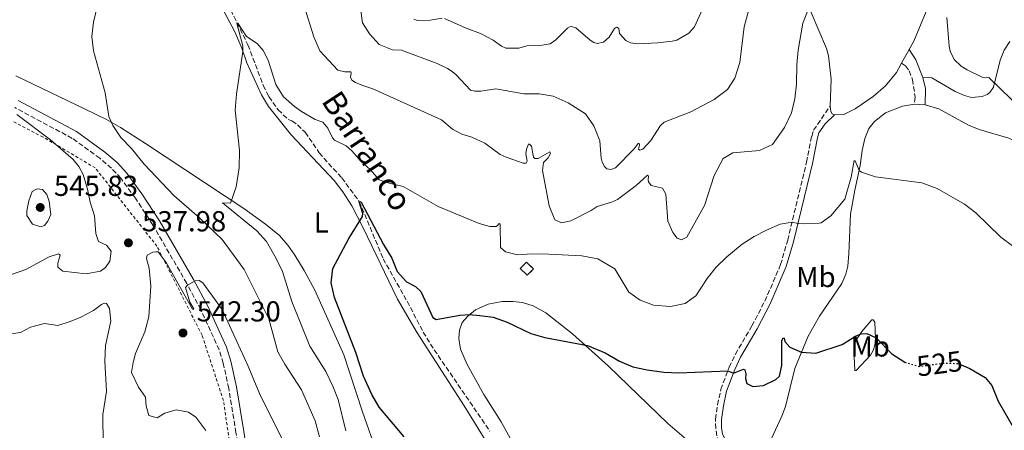
# Model space of a CAD drawing. Units: metres. Extents: x 641890 to 645358, y 4713689 to 4716073.
# Drawn here: x 644612 to 644954, y 4715661 to 4715803 of the extents above; entities that cross this region are included whole.
import ezdxf
from ezdxf.enums import TextEntityAlignment as Align

# ---------------------------------------------------------------- set-up
doc = ezdxf.new("R2010")
doc.units = ezdxf.units.M
doc.header["$MEASUREMENT"] = 0
for name, pattern in [('DGN Style 2', [1.7399219301090239, 1.043953158065414, -0.6959687720436097]), ('DGN Style 3', [2.435890702152634, 1.739921930109024, -0.6959687720436097]), ('DGN Style 5', [1.217945351076317, 0.5219765790327072, -0.6959687720436097])]:
    doc.linetypes.add(name, pattern=pattern)
for name, color, linetype, lineweight in [('Acequia sin especificar', 4, 'Continuous', 0), ('Barranco lineal', 142, 'DGN Style 3', 13), ('Camino', 7, 'DGN Style 3', 0), ('construcción   en ruinas', 1, 'Continuous', 0), ('contrucción  en ruinas', 1, 'DGN Style 3', 13), ('Cota de curva de nivel directora', 7, 'Continuous', 0), ('Cota de punto acotado terreno', 7, 'Continuous', 0), ('Curva de nivel directora', 30, 'Continuous', 30), ('Curva de nivel directora no vista', 30, 'DGN Style 5', 30), ('Curva de nivel intermedia', 30, 'Continuous', 0), ('Etiqueta de uso rústico', 92, 'Continuous', 0), ('Línea de cambio de uso (parcela vista)', 92, 'Continuous', 0), ('Margen derecho', 7, 'Continuous', 0), ('Punto acotado terreno (símbolo)', 7, 'Continuous', 0), ('Tela metálica o alambrada', 7, 'DGN Style 2', 0), ('Texto de arroyo-regatas y barrancos', 142, 'Continuous', 0)]:
    doc.layers.add(name, color=color, linetype=linetype, lineweight=lineweight)
doc.styles.add('Style-Arial', font='arial.ttf')

# ---------------------------------------------------------------- blocks, each defined once
blk = doc.blocks.new('5PATER')
at = {"layer": 'Acequia sin especificar', "linetype": 'Continuous', "lineweight": 0}
h = blk.add_hatch(color=51, dxfattribs=at)
edge = h.paths.add_edge_path()
edge.add_ellipse((0, 0), major_axis=(-0.1095731443231308, -0.1110710700762829), ratio=0.9994222409660317, start_angle=0, end_angle=360)

msp = doc.modelspace()

# ---------------------------------------------------------------- linework, layer by layer
at = {"layer": 'Barranco lineal', "color": 142, "linetype": 'DGN Style 3', "lineweight": 13}
msp.add_polyline3d([(644675.4800000006, 4715826.199999999, 532.2899999999936), (644691.1100000005, 4715794.380000001, 529.4499999999971), (644696.4299999997, 4715780.34, 528.4799999999959), (644698.3399999999, 4715776.430000001, 528.3000000000029), (644701.6200000001, 4715771.880000001, 528.0200000000041), (644705.0199999996, 4715768.529999999, 527.4700000000012), (644706.3899999997, 4715768, 527.3800000000047), (644708.29, 4715766.619999999, 527.2400000000052), (644711, 4715764.08, 527.1000000000058), (644715.8700000001, 4715756.9, 526.7400000000052), (644723.6399999997, 4715748.220000001, 525.7299999999959), (644729.7599999999, 4715740.07, 525), (644738.0199999996, 4715720.130000001, 523.7100000000064), (644746.3300000001, 4715705.380000001, 522.6600000000036), (644751.9699999997, 4715694.710000001, 522.1499999999943), (644755.75, 4715688.550000001, 521.779999999999), (644775.0800000001, 4715660.27, 520)], dxfattribs=at)
at = {"layer": 'Camino', "color": 7, "linetype": 'DGN Style 3', "lineweight": 0}
for points in [[(644917.9499999986, 4715788.080000001, 533.3500000000059), (644919.3299999977, 4715787.130000001, 532.9900000000052), (644920.5799999973, 4715785.36, 532.7599999999949), (644921.7499999984, 4715782.320000002, 532.529999999999), (644922.6700000016, 4715776.260000002, 532.1600000000036), (644922.3999999989, 4715773.850000001, 531.9600000000064)], [(644674.2499999991, 4715546.67, 527.0700000000071), (644675.6399999993, 4715546.109999999, 527.3500000000059), (644677.6700000011, 4715544.630000002, 528.0399999999936), (644682.0900000001, 4715541.260000001, 530.3000000000029), (644689.1199999999, 4715558.800000001, 532.1300000000048), (644693.4499999993, 4715571.750000001, 533.279999999999), (644695.260000002, 4715582.109999999, 534.4199999999984), (644695.4899999979, 4715596.500000001, 535.8999999999943), (644694.8799999976, 4715605.480000001, 536.8500000000059), (644692.6600000003, 4715625.12, 538.5399999999936), (644686.9499999994, 4715659.800000002, 541.229999999996), (644684.4300000003, 4715675.180000001, 541.6000000000059), (644682.5500000005, 4715683.890000001, 541.4600000000065), (644681.1400000001, 4715688.510000001, 541.229999999996), (644674.780000001, 4715702.470000002, 540.429999999993), (644669.8700000005, 4715711.610000002, 539.9700000000013), (644658.1400000001, 4715731.87, 539.029999999999), (644652.0899999995, 4715741.180000001, 538.6100000000006), (644646.9599999997, 4715748.090000002, 538.4700000000012), (644643.8099999982, 4715751.570000002, 538.4700000000012), (644639.7600000004, 4715755.040000003, 538.5800000000017), (644630.149999999, 4715761.960000001, 538.9900000000054), (644610.1700000009, 4715772.689999999, 539.8300000000019)], [(644872.199999999, 4715649.12, 521.7100000000065), (644862.079999998, 4715652.060000001, 521.7599999999949), (644857.1499999972, 4715654.360000002, 521.9900000000054), (644854.8899999997, 4715656.540000003, 522.1699999999983), (644853.8199999991, 4715658.690000001, 522.4499999999971), (644853.4300000002, 4715661.270000001, 522.6300000000047), (644853.3999999989, 4715664.520000001, 523.0399999999937), (644854.0799999983, 4715669.439999999, 523.5899999999965), (644855.2299999995, 4715674.810000001, 524.1900000000023), (644858.1099999984, 4715682.5, 525.1600000000036), (644860.2499999997, 4715686.99, 525.6999999999972), (644865.9699999974, 4715696.830000003, 526.7200000000013), (644870.4899999968, 4715705.41, 527.4700000000013), (644875.9699999974, 4715718.12, 528.4700000000013), (644878.4100000005, 4715726.590000001, 529.4199999999983), (644884.9599999996, 4715753.67, 531.9100000000036), (644886.739999999, 4715762.62, 532.4199999999984), (644887.3899999993, 4715764.770000001, 532.4700000000012), (644893.1200000002, 4715773.130000002, 532.5899999999965)]]:
    msp.add_polyline3d(points, dxfattribs=at)
at = {"layer": 'construcción   en ruinas', "color": 1, "linetype": 'Continuous', "lineweight": 0, "elevation": 529.779999999999, "flags": 128}
msp.add_lwpolyline([(644790.2000000002, 4715716.609999999), (644788.0499999998, 4715714.41), (644785.5899999999, 4715716.800000001), (644787.7300000006, 4715719.01), (644790.2000000002, 4715716.609999999)], close=True, dxfattribs=at)
at = {"layer": 'contrucción  en ruinas', "color": 1, "linetype": 'DGN Style 3', "lineweight": 13, "elevation": 529.779999999999, "flags": 128}
msp.add_lwpolyline([(644788.0499999998, 4715714.41), (644785.5899999999, 4715716.800000001), (644787.7300000006, 4715719.01), (644790.2000000002, 4715716.609999999), (644788.0499999998, 4715714.41)], dxfattribs=at)
at = {"layer": 'Curva de nivel directora', "color": 30, "linetype": 'Continuous', "lineweight": 30, "flags": 128}
for points, elevation in [([(644745.3099999999, 4715658.290000001), (644736.6100000006, 4715668.670000001), (644734.1099999994, 4715673), (644731.2199999995, 4715679.359999999), (644728.4999999992, 4715687.609999999), (644721.1399999987, 4715706.670000001), (644719.9400000006, 4715711.77), (644720.6200000001, 4715716.730000001), (644726.1499999999, 4715727.17), (644730.8199999993, 4715734.859999999), (644730.969999999, 4715735.810000001), (644729.6700000004, 4715739.970000001), (644729.9299999997, 4715740.050000002), (644730.37, 4715739.83), (644738.1500000006, 4715725.070000002), (644741.0399999986, 4715720.359999999), (644742.8800000005, 4715715.680000002), (644746.0999999989, 4715712.109999999), (644749.2699999984, 4715710.480000002), (644751.0599999989, 4715708.820000002), (644755.3199999991, 4715699.74), (644756.3799999986, 4715699.100000001), (644764.7000000002, 4715700.530000002), (644768.0300000005, 4715700.779999999), (644771.6299999993, 4715700.5), (644776.2499999994, 4715699.850000001), (644781.0399999993, 4715698.15), (644789.3099999995, 4715694.220000002), (644794.1199999996, 4715692.790000001), (644808.9500000001, 4715690.090000001), (644815.1199999992, 4715687.529999999), (644820.0499999999, 4715684.570000002), (644824.6799999991, 4715682.680000001), (644829.65, 4715681.600000001), (644835.4799999995, 4715680.840000002), (644840.6699999995, 4715680.590000001), (644857.63, 4715681.230000001), (644859.5599999991, 4715680.460000002), (644863.1399999999, 4715681.789999999), (644863.589999999, 4715681.57), (644863.8599999994, 4715680.220000003), (644863.75, 4715678.640000002), (644864.2399999995, 4715676.82), (644866.3299999994, 4715675.83)], 525.0000000000001), ([(644866.3299999994, 4715675.83), (644870.0300000008, 4715676.109999999), (644874.3400000002, 4715678.190000001), (644875.5599999984, 4715679.359999999), (644876.4300000002, 4715683.080000001), (644876.419999999, 4715691.630000001), (644876.7999999989, 4715692.650000002), (644877.1399999987, 4715692.600000001), (644877.4400000004, 4715691.4), (644879.1599999993, 4715689.449999999), (644883.2299999995, 4715687.720000002), (644888.2299999996, 4715687.430000001), (644897.2799999999, 4715690.390000002), (644901.9400000002, 4715693.26), (644903.9599999986, 4715694.140000001), (644905.8600000008, 4715694.230000001), (644909.0700000006, 4715692.75), (644914.5499999989, 4715687.100000001), (644919.0599999995, 4715684.270000001)], 525.0000000000003), ([(644938.5700000004, 4715683.310000001), (644941.5700000002, 4715682.090000001), (644946.8899999999, 4715678.880000001), (644949.2699999979, 4715676.100000001), (644951.4200000004, 4715670.77), (644957.1200000001, 4715660.930000001)], 525.0000000000001)]:
    msp.add_lwpolyline(points, dxfattribs=dict(at, elevation=elevation))
at = {"layer": 'Curva de nivel directora no vista', "color": 30, "linetype": 'DGN Style 5', "lineweight": 30, "elevation": 525.0000000000003, "flags": 128}
msp.add_lwpolyline([(644919.0599999995, 4715684.270000001), (644919.2999999986, 4715684.12), (644924.149999999, 4715682.810000001), (644932.2599999983, 4715683.900000001), (644937.2599999984, 4715683.840000001), (644938.5700000004, 4715683.310000001)], dxfattribs=at)
at = {"layer": 'Curva de nivel intermedia', "color": 30, "linetype": 'Continuous', "lineweight": 0, "flags": 128}
for points, elevation in [([(644730.1300000009, 4715807.02), (644730.8500000006, 4715802.070000002), (644733.2900000014, 4715798.249999999), (644736.6599999998, 4715794.529999999), (644741.3, 4715792.63), (644744.4100000014, 4715792.550000002), (644756.7200000006, 4715787.909999999), (644760.3200000015, 4715786.199999999), (644762.0100000012, 4715785.169999998), (644763.3700000002, 4715783.960000002), (644768.3400000012, 4715778.720000001), (644769.8000000007, 4715778.310000001), (644771.9800000001, 4715778.38), (644777.0899999997, 4715779.17), (644786.8700000009, 4715777.359999998), (644792.1400000014, 4715777.42), (644797.0700000002, 4715776.59), (644802.2800000003, 4715774.33), (644808.2500000005, 4715770.460000001), (644811.1100000015, 4715766.349999998), (644813.1900000002, 4715761.109999999), (644813.7100000009, 4715755.13), (644814.0700000008, 4715753.730000001), (644814.8100000008, 4715752.159999999), (644815.7000000003, 4715751.399999999), (644817.0599999992, 4715751.189999999), (644818.7100000011, 4715751.759999999), (644825.0900000003, 4715758.310000001), (644826.5499999998, 4715760.179999999), (644826.8899999995, 4715760.13), (644826.940000001, 4715759.56), (644826.6399999993, 4715758.239999999), (644827.1500000011, 4715757.91), (644828.1600000014, 4715758.149999999), (644830.9400000019, 4715761.220000001), (644834.2600000012, 4715766.449999999), (644835.5399999997, 4715767.600000001), (644844.7500000009, 4715771.199999998), (644852.9400000006, 4715775.460000001), (644857.5000000005, 4715778.92), (644860.0199999994, 4715782.890000001), (644861.8600000013, 4715788.230000001), (644863.2800000005, 4715800.649999999), (644866.3400000005, 4715811.850000001)], 540.0000000000001), ([(644759.3500000014, 4715803.52), (644766.79, 4715800.220000001), (644771.760000001, 4715798.390000001), (644776.1900000012, 4715796.080000001), (644779.1200000015, 4715793.930000001), (644780.5900000001, 4715793.289999999), (644785.1100000017, 4715793.239999999), (644787.87, 4715794.130000002), (644793.2400000012, 4715794.270000001), (644795.9800000016, 4715794.789999999), (644797.9400000018, 4715796.179999999), (644802.0299999999, 4715800.150000001), (644802.8700000005, 4715800.699999998), (644803.3600000021, 4715800.779999999), (644804.8500000007, 4715800.279999998), (644809.8799999999, 4715796.05), (644811.1100000015, 4715795.24), (644812.2699999993, 4715794.859999998), (644814.5, 4715795.289999999), (644816.4300000012, 4715797.130000001), (644818.3600000001, 4715800.100000001), (644818.9900000005, 4715800.509999999), (644819.3900000006, 4715800.42), (644819.850000001, 4715800.079999999), (644820.030000002, 4715798.359999998), (644822.2800000006, 4715795.88), (644823.8699999999, 4715795.17), (644826.2500000005, 4715794.779999999), (644833.3800000006, 4715795.119999999), (644838.3400000005, 4715795.71), (644839.9600000009, 4715796.039999999), (644844.1600000008, 4715798.430000001), (644846.0800000008, 4715800.630000002), (644851.9400000015, 4715813.88)], 545), ([(644715.9300000007, 4715658.38), (644714.450000001, 4715663.850000001), (644709.7200000014, 4715674.71), (644703.9200000011, 4715683.51), (644701.4400000002, 4715687.849999999), (644698.3800000001, 4715699.279999999), (644689.75, 4715716.41), (644682.1799999995, 4715726.84), (644674.3099999994, 4715734.329999999), (644665.3700000009, 4715742.15), (644655.1200000005, 4715752.939999999), (644650.6700000003, 4715758.469999999), (644647.0300000012, 4715762.269999999), (644644.1700000003, 4715766.359999999), (644642.7799999999, 4715769.52), (644641.5500000007, 4715777.75), (644637.4900000015, 4715792.29), (644636.9100000004, 4715797.259999999), (644637.5400000007, 4715802.34), (644638.760000001, 4715807.649999999)], 535), ([(644710.6, 4715807.789999999), (644713.9500000004, 4715797.24), (644716.0700000015, 4715792.279999998), (644722.2699999998, 4715785.630000001), (644724.7199999995, 4715785.03), (644726.8300000017, 4715785.039999999), (644726.9700000003, 4715784.71), (644726.6900000009, 4715783.21), (644727.12, 4715782.180000001), (644728.4500000001, 4715781.38), (644730.5900000012, 4715780.369999999), (644734.4699999993, 4715779.17), (644758.3200000009, 4715768.349999999), (644762.1100000017, 4715765.09), (644765.390000001, 4715763.46), (644768.7800000015, 4715762.359999998), (644773.3600000015, 4715760.32), (644778.6200000008, 4715756.399999999), (644780.7100000007, 4715755.439999999), (644786.6699999997, 4715753.3), (644787.650000001, 4715753.349999999), (644788.0500000011, 4715754.019999999), (644787.5599999994, 4715756.539999999), (644787.7800000006, 4715758.199999998), (644788.4900000015, 4715759.88), (644788.810000001, 4715759.92), (644789.4600000015, 4715759.260000001), (644790.0600000005, 4715755.99), (644790.2500000005, 4715755.389999999)], 535), ([(644790.2500000005, 4715755.389999999), (644790.7100000009, 4715754.92), (644791.8600000021, 4715754.980000001), (644795.8200000006, 4715757.220000001), (644795.9900000005, 4715757.07), (644796.1100000012, 4715756.75), (644795.2700000008, 4715755.140000001), (644793.7300000007, 4715753.519999999), (644793.3200000017, 4715750.840000001), (644795.6999999998, 4715738.580000001), (644797.5799999996, 4715733.71), (644799.910000001, 4715732.59), (644803.1900000023, 4715733.319999999), (644810.2599999999, 4715736.890000001), (644812.2900000017, 4715738.33), (644817.3200000008, 4715739.800000001), (644819.3900000006, 4715740.710000001), (644825.8900000005, 4715745.59), (644829.7400000016, 4715749.130000001), (644830.0000000009, 4715749.039999999), (644830.1200000016, 4715748.679999999), (644830.0099999999, 4715747.699999998), (644830.0900000003, 4715746.909999999), (644831.0000000001, 4715745.609999998), (644834.980000001, 4715744.689999999), (644836.1600000011, 4715742.56), (644836.8800000009, 4715733.209999999), (644838.5199999993, 4715729.32), (644840.0599999992, 4715727.319999999), (644841.5400000013, 4715726.67), (644843.3800000007, 4715727.689999999), (644849.6000000013, 4715738.679999999), (644852.8700000013, 4715749.07), (644856.0400000007, 4715754.939999999), (644859.3600000001, 4715756.980000001), (644868.6100000015, 4715757.759999999), (644873.1500000011, 4715759.849999999), (644877.2700000005, 4715765.760000001), (644879.7800000008, 4715770.760000001), (644880.8899999993, 4715775.640000001), (644881.5300000008, 4715780.81), (644881.6200000002, 4715787.550000001), (644882.1100000021, 4715792.52), (644883.6299999997, 4715801.960000001), (644885.5499999997, 4715806.579999999)], 535), ([(644725.1100000006, 4715660.409999999), (644722.3800000015, 4715671.259999999), (644720.570000001, 4715675.92), (644718.0899999999, 4715681.029999999), (644712.6000000003, 4715689.849999999), (644706.390000001, 4715705.369999998), (644703.1100000021, 4715715.720000002), (644700.9000000014, 4715720.199999998), (644697.5000000016, 4715726.109999998), (644694.2000000003, 4715729.869999998), (644682.250000001, 4715739.58), (644685.0100000014, 4715739.400000001), (644687.0000000007, 4715745.119999998), (644688.0600000003, 4715751.720000002), (644688.1699999998, 4715757.699999998), (644686.7200000014, 4715771.739999999), (644687.1100000005, 4715777.300000001), (644689.3600000012, 4715792.12), (644689.35, 4715794.08), (644687.2700000012, 4715801.859999998), (644687.610000001, 4715801.960000001), (644690.6399999997, 4715797.300000001), (644694.2899999997, 4715794.849999999), (644696.3600000017, 4715792.429999999), (644698.1800000012, 4715789.09), (644700.8400000011, 4715780.649999999), (644703.4600000007, 4715776.390000001), (644707.2900000017, 4715773.05), (644709.7500000005, 4715771.33), (644714.4800000001, 4715768.500000001), (644717.0800000018, 4715767.52), (644718.8000000007, 4715765.49), (644720.4700000006, 4715762.09), (644721.140000001, 4715761.38), (644725.2200000001, 4715759.300000001), (644727.1600000003, 4715757.67), (644730.4300000004, 4715753.880000001), (644733.5500000007, 4715751.17), (644736.6900000012, 4715747.550000001), (644740.110000001, 4715746.390000001), (644744.9900000005, 4715745.289999999), (644757.1000000006, 4715738.33), (644771.3099999997, 4715732.420000001), (644775.02, 4715731.33), (644777.2999999998, 4715731.399999999), (644777.7600000004, 4715731.73), (644778.2800000011, 4715732.34), (644778.640000001, 4715732.189999998), (644778.7500000005, 4715724.069999999), (644780.5000000007, 4715722.539999999), (644784.7100000017, 4715721.49), (644789.7000000007, 4715721.81), (644795.5200000011, 4715721.73), (644807.03, 4715721.119999999), (644812.5399999997, 4715720.109999999), (644818.4100000015, 4715716.609999998), (644823.2999999998, 4715708.509999999), (644827.1800000002, 4715705.75), (644831.8800000007, 4715704.039999999), (644837.7300000002, 4715703.600000001), (644842.8399999999, 4715704.579999999), (644846.51, 4715707.25), (644850.5100000009, 4715713.279999998), (644853.5599999998, 4715717.239999999), (644857.3300000007, 4715720.8)], 530.0000000000001), ([(644748.6700000018, 4715803.340000001), (644749.900000001, 4715802.869999999), (644754.32, 4715802.980000001), (644758.5700000012, 4715803.680000001)], 545), ([(644933.6500000008, 4715803.949999998), (644934.4900000012, 4715793.98), (644934.7999999997, 4715792.259999999), (644936.1600000008, 4715789.38), (644938.6599999998, 4715787.06), (644940.6900000017, 4715785.710000002), (644946.1900000002, 4715783.079999999), (644947.1900000015, 4715782.929999999), (644948.1700000005, 4715783.13), (644959.8499999995, 4715771.769999999)], 535), ([(644609.0199999998, 4715714.640000001), (644613.9900000008, 4715716.41), (644622.1100000013, 4715720.8), (644625.4100000004, 4715721.81), (644625.7700000004, 4715721.680000001), (644625.9100000011, 4715721.350000001), (644625.1800000002, 4715718.569999999), (644625.1800000002, 4715717.230000001), (644626.89, 4715715.84), (644635.0000000015, 4715714.970000001), (644639.9099999999, 4715715.84), (644641.64, 4715717.149999999), (644643.2100000014, 4715719.32), (644643.6100000015, 4715722.789999999), (644641.9800000021, 4715724.820000002), (644639.2500000006, 4715726.17), (644638.2800000005, 4715728.890000001), (644637.8200000002, 4715735.060000001), (644636.3800000006, 4715739.850000001), (644635.4800000021, 4715744.37), (644633.9000000019, 4715749.390000001), (644632.4800000002, 4715752.230000001), (644630.490000001, 4715754.59), (644622.5600000005, 4715761.410000001), (644610.8700000005, 4715770.220000001)], 540.0000000000001), ([(644857.3300000007, 4715720.8), (644862.6300000001, 4715725.17), (644866.7600000007, 4715727.890000001), (644871.020000001, 4715730.13), (644875.7599999995, 4715732.140000001), (644879.9400000017, 4715732.900000001), (644881.940000002, 4715732.389999999), (644884.3700000017, 4715732.289999999), (644889.3600000007, 4715732.519999999), (644890.0300000012, 4715732.669999998), (644893.440000002, 4715735.02), (644898.2200000009, 4715740.869999999), (644900.4200000004, 4715748.46), (644901.5300000012, 4715754.210000001), (644901.8100000008, 4715754.140000001), (644903.1800000007, 4715750.769999999), (644903.980000001, 4715750.179999999), (644908.9200000007, 4715748.63), (644925.0099999995, 4715746.490000002), (644930.3300000015, 4715744.570000002), (644939.7700000008, 4715739.119999999), (644943.7300000014, 4715736.06), (644952.4199999997, 4715727.669999998), (644956.3800000005, 4715724.600000001)], 530.0000000000001), ([(644617.9300000014, 4715744.41), (644616.2700000008, 4715743.46), (644615.0700000004, 4715740.21), (644614.390000001, 4715736.810000001), (644614.4100000011, 4715735.21), (644616.2999999998, 4715732.219999999), (644619.2100000001, 4715731.23), (644620.4700000007, 4715731.740000002), (644621.7100000011, 4715733.189999999), (644622.67, 4715735.55), (644622.1000000001, 4715740.08), (644621.290000001, 4715742.480000001), (644619.7799999999, 4715744.230000001), (644617.9300000014, 4715744.41)], 545), ([(644659.1600000015, 4715722.579999999), (644658.110000001, 4715722.449999999), (644656.1500000008, 4715721.390000001), (644655.9600000008, 4715720.289999999), (644656.8000000013, 4715716.91), (644657.4200000004, 4715710.599999999), (644656.740000001, 4715699.970000001), (644655.2900000003, 4715694.84), (644652.0700000017, 4715687.209999999), (644651.2300000011, 4715684.100000001), (644650.7500000006, 4715680.67), (644653.1600000003, 4715675.619999997), (644655.5899999997, 4715672.140000001), (644655.7999999998, 4715668.98), (644656.7499999999, 4715665.73), (644659.5700000006, 4715664.909999999), (644662.3199999998, 4715666.55), (644666.2300000016, 4715667.679999999), (644670.4300000013, 4715666.890000001), (644672.9900000007, 4715665.140000001), (644676.510000001, 4715660.49)], 540.0000000000001), ([(644703.1800000012, 4715657.229999999), (644695.4200000007, 4715672.529999998), (644691.1200000002, 4715683.139999999), (644682.1600000015, 4715702.519999999), (644675.4100000013, 4715711.84), (644674.2000000001, 4715712.579999999), (644672.8099999997, 4715712.480000001), (644670.19, 4715711.01), (644669.400000001, 4715710.220000001), (644670.9000000008, 4715705.140000001), (644672.2799999999, 4715702.730000001), (644672.1700000004, 4715702.489999999), (644671.8799999999, 4715702.599999999), (644662.7400000001, 4715718.88), (644659.9000000014, 4715722.51), (644659.1600000015, 4715722.579999999)], 540.0000000000001), ([(644607.2300000016, 4715693.859999999), (644612.1700000013, 4715694.579999999), (644615.6500000015, 4715696.430000001), (644620.4900000007, 4715697.690000001), (644625.1100000008, 4715697.02), (644629.4000000001, 4715698.380000001), (644633.1500000008, 4715699.890000001), (644637.4600000002, 4715702.17), (644640.2400000008, 4715704.3), (644641.2100000009, 4715704.689999999), (644642.0800000003, 4715704.65), (644643.0500000004, 4715702.889999999), (644643.4900000007, 4715698.48), (644641.7100000017, 4715690.019999999), (644641.4600000011, 4715684.599999999), (644642.0700000013, 4715674.029999998), (644640.7800000017, 4715666.140000001), (644640.850000001, 4715655.74), (644640.3800000015, 4715645.55), (644640.5600000004, 4715643.390000001)], 535)]:
    msp.add_lwpolyline(points, dxfattribs=dict(at, elevation=elevation))
at = {"layer": 'Línea de cambio de uso (parcela vista)', "color": 92, "linetype": 'Continuous', "lineweight": 0, "extrusion": (-0.021423190730475, -0.03904149045236802, 0.9990079123421312), "elevation": -197394.7746790202, "flags": 128}
msp.add_lwpolyline([(-1703200.151349254, 4440131.649797935), (-1703200.151349254, 4440126.260540101)], dxfattribs=at)
at = {"layer": 'Línea de cambio de uso (parcela vista)', "color": 92, "linetype": 'Continuous', "lineweight": 0, "flags": 128}
for points, elevation in [([(644922.4000000004, 4715773.850000001), (644926.1699999999, 4715773.600000001)], 531.9600000000064), ([(644894.6200000001, 4715770.109999999), (644893.8399999999, 4715770.52), (644893.4000000004, 4715771.220000001), (644893.1200000001, 4715773.130000001)], 532.5899999999965)]:
    msp.add_lwpolyline(points, dxfattribs=dict(at, elevation=elevation))
at = {"layer": 'Línea de cambio de uso (parcela vista)', "color": 92, "linetype": 'Continuous', "lineweight": 0}
for points in [[(644893.1200000001, 4715773.130000001, 532.5899999999965), (644893.4500000002, 4715782.5, 532.9600000000064), (644892.5999999996, 4715790.65, 533.3800000000047), (644891.8600000005, 4715793.189999999, 533.5599999999977), (644886.5499999998, 4715805.630000001, 534.8500000000058), (644885.54, 4715809.730000001, 535.2200000000012), (644885.2800000003, 4715818.109999999, 535.8999999999943), (644886.5899999999, 4715833.5, 537.0099999999948), (644886.6200000001, 4715837.289999999, 537.3300000000017), (644886.3200000003, 4715843.779999999, 538.0200000000041), (644885.4900000002, 4715848.640000001, 538.4799999999959), (644884.54, 4715852.630000001, 538.9400000000023), (644881.7000000002, 4715860, 539.7200000000012), (644875.5700000003, 4715869.140000001, 540.820000000007), (644872.1799999997, 4715875.449999999, 541.7899999999936), (644870.4400000004, 4715880.390000001, 542.2899999999936), (644869.6699999999, 4715886.02, 542.9400000000023), (644869.75, 4715890.100000001, 543.3099999999977), (644870.8399999999, 4715899.15, 544.1300000000047), (644876.3600000005, 4715921.430000001, 545.4700000000012), (644879.0700000003, 4715930.460000001, 546.25), (644880.7300000006, 4715932.930000001, 546.3399999999965), (644881.4800000006, 4715933.369999999, 546.3399999999965)], [(644884.3700000001, 4715933.130000001, 546.3099999999977), (644885.6299999999, 4715933.029999999, 546.2899999999936), (644886.9400000004, 4715931.779999999, 546.1999999999971), (644889.1100000005, 4715928.02, 545.7899999999936), (644891.5999999996, 4715921.84, 545.1399999999994), (644897.3799999999, 4715905, 543.0800000000017), (644899.6600000003, 4715900.33, 542.570000000007), (644905.5800000001, 4715891.279999999, 541.6999999999971), (644907.5199999996, 4715887.779999999, 541.3699999999953), (644908.7400000002, 4715884.57, 541.1000000000058), (644917.4600000001, 4715863.26, 539.7200000000012), (644928.4000000004, 4715839.550000001, 537.929999999993), (644931.2100000001, 4715830.859999999, 537.0500000000029), (644931.5199999996, 4715826.810000001, 536.7299999999959), (644931.4199999999, 4715822.859999999, 536.3600000000006), (644930.75, 4715818.26, 535.8099999999977), (644929.3499999996, 4715813.060000001, 535.2200000000012), (644922.1399999997, 4715795.720000001, 533.7400000000052), (644920.54, 4715792.800000001, 533.5899999999965)], [(644677.5999999996, 4715815.810000001, 531.820000000007), (644686.5599999997, 4715798.9, 530.25), (644688.9699999997, 4715793.24, 530.0200000000041), (644690.7100000001, 4715788.210000001, 529.929999999993), (644695.7699999996, 4715777.029999999, 529.0099999999948), (644698.2800000003, 4715772.99, 528.6399999999994), (644706.1399999997, 4715763.130000001, 527.9499999999971), (644721.0899999999, 4715747.289999999, 526.1600000000036), (644724.0599999997, 4715743.41, 525.8399999999965), (644727.1500000004, 4715738.560000001, 525.429999999993), (644731.0700000003, 4715730.869999999, 524.779999999999), (644742.9699999997, 4715706.09, 523.2200000000012), (644749.8200000003, 4715694.4, 522.4799999999959), (644766.1799999997, 4715669.100000001, 521.1999999999971), (644774.9699999997, 4715654.869999999, 520.6900000000023)], [(644925.3399999999, 4715783.119999999, 532.7200000000012), (644928.4299999997, 4715782.980000001, 532.9499999999971), (644936.5899999999, 4715778.25, 533.1300000000047), (644939.7699999996, 4715776.880000001, 533.179999999993), (644942.25, 4715776.16, 533.4100000000036), (644945.9400000004, 4715776.480000001, 533.7299999999959), (644947.6500000004, 4715777.230000001, 533.9600000000064), (644948.5300000003, 4715777.880000001, 534.1900000000023), (644949.8200000003, 4715779.76, 534.7400000000052), (644952.2000000002, 4715789.140000001, 536.4400000000023), (644953.5199999996, 4715792.550000001, 537.179999999993), (644955.5199999996, 4715795.609999999, 538.0500000000029)], [(644917.9500000002, 4715788.08, 533.3500000000058), (644916.1799999997, 4715784.850000001, 533.1900000000023), (644912.4100000003, 4715780.189999999, 532.9600000000064), (644908.1299999999, 4715776.52, 532.7299999999959), (644901.8200000003, 4715772.24, 532.5), (644897.8899999997, 4715770.210000001, 532.5899999999965), (644894.6200000001, 4715770.109999999, 532.5899999999965)], [(644788.1299999999, 4715536.08, 529.7299999999959), (644786.2999999998, 4715541.91, 529.6100000000006), (644779.0599999997, 4715557.34, 528.779999999999), (644764.29, 4715587.140000001, 528.4100000000036), (644755.5499999998, 4715603.91, 528.5500000000029), (644746.5899999999, 4715625.859999999, 528.320000000007), (644741.2400000002, 4715637.34, 527.820000000007), (644730.8799999999, 4715667.029999999, 526.3000000000029), (644724.3700000001, 4715686.779999999, 526.1600000000036), (644714.3499999996, 4715709.279999999, 525.9799999999959), (644710.6699999999, 4715716.119999999, 526.3899999999994), (644707.4400000004, 4715721.369999999, 526.8099999999977), (644704.9400000004, 4715724.84, 527.2700000000041), (644702.0899999999, 4715728.189999999, 528), (644697.2100000001, 4715732.16, 528.6399999999994), (644689.6900000004, 4715737.560000001, 529.5200000000041), (644655.5800000001, 4715760.15, 533.3800000000047), (644646.8799999999, 4715765.77, 534.4400000000023), (644642.0700000003, 4715768.52, 535.2200000000012), (644634.5999999996, 4715772.060000001, 536.2299999999959), (644610.5199999996, 4715783.689999999, 537.7899999999936)], [(644871.2699999996, 4715653.480000001, 521.8899999999994), (644871.9900000002, 4715655.970000001, 522.070000000007), (644876.4400000004, 4715665.470000001, 522.6699999999983), (644877.6399999997, 4715668.850000001, 523.0399999999936), (644880.9500000002, 4715682.08, 524.4199999999983), (644885.4699999997, 4715693.26, 525.570000000007), (644889.4900000002, 4715700.279999999, 526.1699999999983), (644897.1799999997, 4715711.600000001, 527.1300000000047), (644898.5999999996, 4715714.779999999, 527.4100000000036), (644899.2800000003, 4715717.609999999, 527.679999999993), (644899.6699999999, 4715721.970000001, 527.9600000000064), (644900.2000000002, 4715735.65, 529.0599999999977), (644901.75, 4715744.01, 529.3800000000047), (644903.5499999998, 4715752.51, 530.1600000000036), (644904.3200000003, 4715757.699999999, 530.8099999999977), (644905.2300000006, 4715761.949999999, 530.9499999999971), (644906.5899999999, 4715765.380000001, 531.1300000000047), (644908.5999999996, 4715767.859999999, 531.2700000000041), (644912.3200000003, 4715770.76, 531.5399999999936), (644918.29, 4715773.180000001, 531.8699999999953), (644922.4000000004, 4715773.850000001, 531.9600000000064)], [(644926.1699999999, 4715773.600000001, 531.9600000000064), (644930.9000000004, 4715772.210000001, 532.3300000000017), (644941.2199999997, 4715766.57, 532.279999999999), (644944.9100000003, 4715765.07, 532.3699999999953), (644955.2000000002, 4715761.970000001, 533.2899999999936), (644959.7000000002, 4715759.939999999, 533.4700000000012), (644962.3799999999, 4715758.24, 533.570000000007), (644964.6500000004, 4715756.130000001, 533.5200000000041), (644966.1699999999, 4715753.970000001, 533.429999999993), (644967.1200000001, 4715751.390000001, 533.2400000000052), (644967.5099999999, 4715748.779999999, 533.1100000000006), (644967.5300000003, 4715746.050000001, 532.7400000000052), (644966.2699999996, 4715740.289999999, 532.1000000000058), (644966.1900000004, 4715738.100000001, 531.9100000000036), (644966.6699999999, 4715735.539999999, 531.679999999993), (644967.7000000002, 4715733.09, 531.5), (644970.0199999996, 4715730.060000001, 531.4499999999971), (644972.0499999998, 4715728.470000001, 531.4499999999971), (644974.1299999999, 4715727.41, 531.4499999999971), (644980.5899999999, 4715725.600000001, 532.1000000000058), (644989.5999999996, 4715724.109999999, 532.9700000000012), (644992.1299999999, 4715723.02, 532.9700000000012)], [(644791.79, 4715640.180000001, 519.9600000000064), (644778.9699999997, 4715663.529999999, 522.3999999999943), (644772.9699999997, 4715673.09, 522.9900000000052), (644767.2199999997, 4715683.390000001, 523.5899999999965), (644764.8600000005, 4715688.77, 524.1000000000058), (644764.2800000003, 4715692.5, 524.279999999999), (644764.5, 4715695.380000001, 524.5099999999948), (644765.5, 4715697.980000001, 524.6499999999943), (644767.3700000001, 4715700.27, 524.9199999999983), (644770.0899999999, 4715702.380000001, 525.25), (644774.4199999999, 4715704.439999999, 525.6100000000006), (644779.2999999998, 4715705.310000001, 525.9400000000023), (644783.0899999999, 4715705.32, 525.9400000000023), (644786.4400000004, 4715704.99, 525.9400000000023), (644790.1299999999, 4715703.779999999, 525.8399999999965), (644794.4699999997, 4715701.369999999, 525.8000000000029), (644803.7800000003, 4715694.039999999, 525.2899999999936), (644816.0899999999, 4715682.970000001, 524.4600000000064), (644836.8600000005, 4715662.960000001, 522.6699999999983), (644847.3200000003, 4715653.980000001, 521.6600000000036)], [(644901.7100000001, 4715681.310000001, 523.7700000000041), (644901.3700000001, 4715688.65, 524.4100000000036), (644901.4600000001, 4715690.039999999, 524.6399999999994), (644902.0700000003, 4715691.789999999, 524.779999999999), (644904.1900000004, 4715694.949999999, 525.1000000000058), (644907.6600000003, 4715698.980000001, 525.4199999999983), (644908.0899999999, 4715698.99, 525.4199999999983), (644908.6399999997, 4715698.100000001, 525.4199999999983), (644908.8399999999, 4715692.380000001, 525.0099999999948), (644908.6900000004, 4715690.119999999, 524.8699999999953), (644908.1299999999, 4715688.33, 524.5), (644907.1600000003, 4715686.730000001, 524.320000000007), (644902.2000000002, 4715681.34, 523.7700000000041), (644901.7100000001, 4715681.310000001, 523.7700000000041)]]:
    msp.add_polyline3d(points, dxfattribs=at)
at = {"layer": 'Margen derecho', "color": 7, "linetype": 'Continuous', "lineweight": 0, "extrusion": (0.3062897096223843, 0.06653196975271299, 0.9496105047756472), "elevation": 511790.2115250161, "flags": 128}
msp.add_lwpolyline([(4471429.347767361, -1548875.36215022), (4471425.344992217, -1548876.957390373), (4471418.869471203, -1548878.137868085)], dxfattribs=at)
at = {"layer": 'Margen derecho', "color": 7, "linetype": 'Continuous', "lineweight": 0, "extrusion": (-0.1352192858189457, -0.09055674965514764, 0.9866687487878134), "elevation": -513726.7171312974, "flags": 128}
msp.add_lwpolyline([(-3559403.435640933, 3117895.356694106), (-3559399.771991603, 3117893.94340943), (-3559395.063774472, 3117890.686709961)], dxfattribs=at)
at = {"layer": 'Margen derecho', "color": 7, "linetype": 'Continuous', "lineweight": 0}
for points in [[(644684.75, 4715540.350000001, 530.1100000000007), (644691.6900000002, 4715557.859999999, 532.1300000000048), (644696.1000000002, 4715571.080000001, 533.279999999999), (644697.98, 4715581.800000001, 534.4199999999984), (644698.2199999992, 4715596.600000001, 535.8999999999943), (644697.6, 4715605.730000001, 536.8500000000059), (644695.3700000015, 4715625.490000002, 538.5399999999936), (644689.6400000005, 4715660.240000002, 541.229999999996), (644687.109999998, 4715675.689999999, 541.6000000000059), (644685.1900000003, 4715684.580000001, 541.4600000000065), (644683.6999999994, 4715689.480000001, 541.229999999996), (644677.2300000008, 4715703.680000001, 540.429999999993), (644672.2499999986, 4715712.940000001, 539.9700000000013), (644660.4699999992, 4715733.300000001, 539.029999999999), (644654.3299999969, 4715742.74, 538.6100000000006), (644649.0699999997, 4715749.820000002, 538.4700000000012), (644645.7199999993, 4715753.529999999, 538.4700000000012), (644641.449999998, 4715757.190000001, 538.5800000000017), (644631.6000000018, 4715764.28, 538.9900000000054), (644611.399999998, 4715775.130000004, 539.8300000000019)], [(644871.2699999991, 4715653.480000001, 521.8899999999994), (644869.519999999, 4715652.58, 521.779999999999), (644867.4200000024, 4715652.66, 521.7400000000052), (644862.8099999989, 4715654.000000001, 521.7599999999949), (644858.3399999986, 4715656.090000001, 521.9900000000054), (644856.5899999985, 4715657.780000002, 522.1699999999983), (644855.8199999996, 4715659.320000002, 522.4499999999971), (644855.4999999999, 4715661.440000001, 522.6300000000047), (644855.4699999986, 4715664.390000001, 523.0399999999937), (644856.1200000013, 4715669.08, 523.5899999999965), (644857.2199999989, 4715674.230000002, 524.1900000000023), (644860.0199999994, 4715681.690000001, 525.1600000000036), (644862.079999998, 4715686.020000001, 525.6999999999972), (644867.78, 4715695.83, 526.7200000000013), (644872.36, 4715704.520000001, 527.4700000000013), (644877.920000001, 4715717.42, 528.4700000000013), (644880.4099999988, 4715726.060000001, 529.4199999999983), (644886.9800000002, 4715753.220000001, 531.9100000000036), (644888.7500000005, 4715762.119999999, 532.4199999999984), (644889.2800000003, 4715763.86, 532.4700000000012), (644891.3999999993, 4715766.960000001, 532.5200000000041), (644894.62, 4715770.11, 532.5899999999965)]]:
    msp.add_polyline3d(points, dxfattribs=at)
at = {"layer": 'Tela metálica o alambrada', "color": 7, "linetype": 'DGN Style 2', "lineweight": 0}
msp.add_polyline3d([(644620.5499999998, 4715641.449999999, 529.9199999999983), (644688.3600000005, 4715631.4, 539.4499999999971), (644682.5999999996, 4715670.939999999, 540), (644675.1900000004, 4715693.600000001, 541.4700000000012), (644659.54, 4715724.5, 539.4799999999959), (644638.1299999999, 4715751.689999999, 538.7299999999959), (644620.0199999996, 4715762.4, 540.1999999999971), (644567.7300000006, 4715789.59, 540), (644526.2599999999, 4715806.75, 544.9199999999983), (644489.6200000001, 4715827.350000001, 548.3600000000006), (644471.5, 4715841.350000001, 550.0200000000041), (644466.5599999997, 4715860.310000001, 551.0399999999936), (644471.5099999999, 4715905.82, 554.9499999999971), (644484.6799999997, 4715966.789999999, 558.8000000000029), (644497.8600000005, 4716026.109999999, 559.1999999999971), (644497.4100000003, 4716056.130000001, 557.9400000000023)], dxfattribs=at)

# ---------------------------------------------------------------- block references
at = {"layer": 'Punto acotado terreno (símbolo)', "color": 7, "linetype": 'Continuous', "lineweight": 0, "xscale": 10, "yscale": 10, "zscale": 10}
for p in [(644619.02, 4715737.970000001, 545.8300000000023), (644649.6299999985, 4715725.680000002, 537.9799999999964), (644668.5699999996, 4715694.390000001, 542.3000000000034)]:
    msp.add_blockref('5PATER', p, dxfattribs=at)

# ---------------------------------------------------------------- texts
at = {"layer": 'Cota de curva de nivel directora', "color": 7, "linetype": 'Continuous', "lineweight": 0, "style": 'Style-Arial'}
msp.add_text('525', height=7.000000000000002, rotation=7.654790000000003, dxfattribs=at).set_placement((644931.1223411415, 4715683.751462146, 525), align=Align.MIDDLE_CENTER)
at = {"layer": 'Cota de punto acotado terreno', "color": 7, "linetype": 'Continuous', "lineweight": 0, "style": 'Style-Arial'}
for s, p in [('545.83', (644623.8000000014, 4715741.970000001, 545.8300000000017)), ('537.98', (644654.399999999, 4715729.680000001, 537.9799999999959)), ('542.30', (644673.3399999999, 4715698.390000002, 542.3000000000029))]:
    msp.add_text(s, height=7.000000000000002, dxfattribs=at).set_placement(p)
at = {"layer": 'Etiqueta de uso rústico', "color": 92, "linetype": 'Continuous', "lineweight": 0, "style": 'Style-Arial'}
for s, p in [('L', (644716.5614203804, 4715732.75001, 526.4400000000023)), ('Mb', (644888.2202462422, 4715713.830010001, 527.75)), ('Mb', (644907.0502462438, 4715689.70001, 524.6100000000006))]:
    msp.add_text(s, height=7.000000000000002, dxfattribs=at).set_placement(p, align=Align.MIDDLE_CENTER)
at = {"layer": 'Texto de arroyo-regatas y barrancos', "color": 142, "linetype": 'Continuous', "lineweight": 0, "style": 'Style-Arial'}
msp.add_text('Barranco', height=8, rotation=303.23489, dxfattribs=at).set_placement((644716.3500000014, 4715774.92, 531.7299999999959))

doc.saveas('drawing.dxf')
